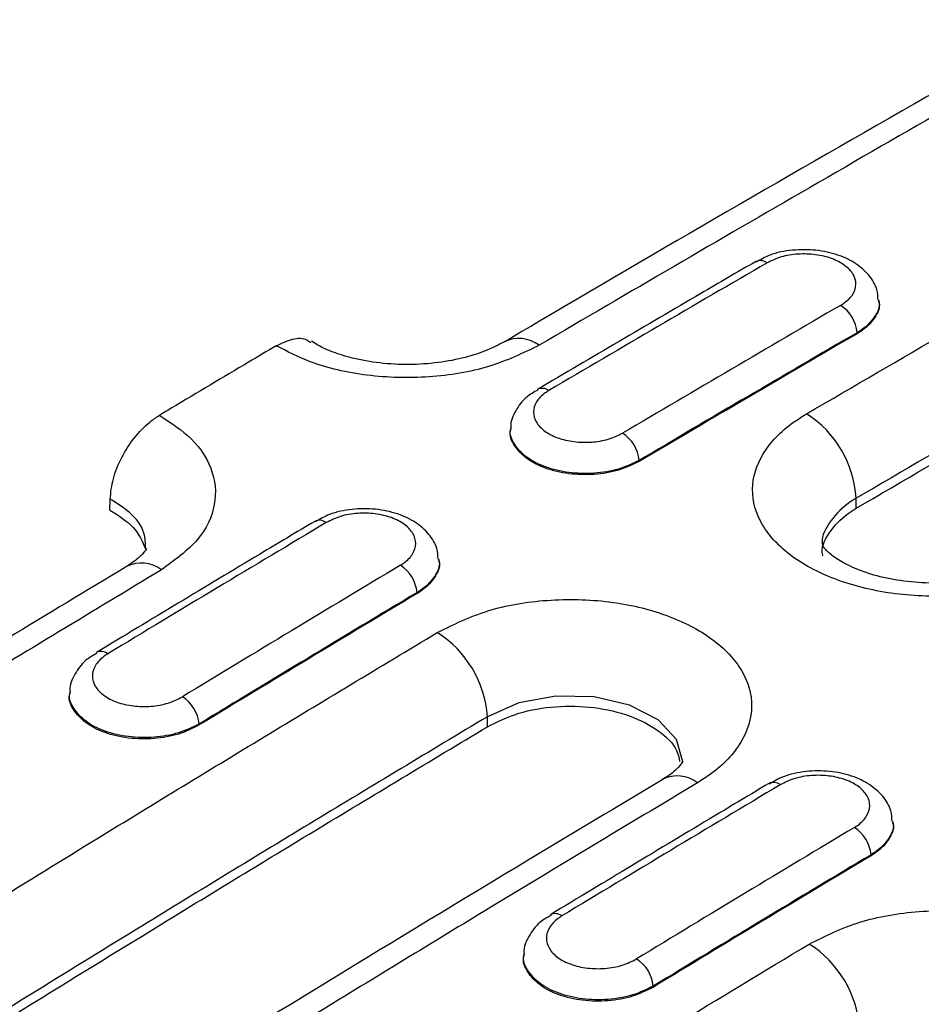
# Model space of a CAD drawing. Units: millimetres. Extents: x 0 to 420, y 0 to 297.
# Drawn here: x 42 to 57, y 109 to 126 of the extents above; entities that cross this region are included whole.
import ezdxf

# ---------------------------------------------------------------- set-up
doc = ezdxf.new("R2010")
doc.units = ezdxf.units.MM

msp = doc.modelspace()

# ---------------------------------------------------------------- linework, layer by layer
at = {"color": 7, "linetype": 'Continuous', "lineweight": 25}
for p, q in [((54.3569, 121.985), (54.3524, 121.9824)), ((56.4855, 121.3006), (56.4845, 121.317)), ((56.1055, 120.7577), (56.1063, 120.7402)), ((50.1278, 119.1072), (50.1265, 119.0875)), ((52.3451, 118.5543), (52.3459, 118.5367)), ((43.2125, 117.6988), (43.2169, 117.8875)), ((56.091, 117.7283), (56.0897, 117.9009)), ((48.8937, 116.8318), (48.8929, 116.8449)), ((48.5127, 116.2753), (48.5134, 116.2578)), ((42.5201, 114.5582), (42.5187, 114.5354)), ((44.7551, 114.0082), (44.7558, 113.9907)), ((49.7285, 113.9608), (49.7272, 114.1334)), ((56.7284, 112.3089), (56.7276, 112.322)), ((56.3474, 111.7524), (56.3482, 111.7349)), ((50.3549, 110.0353), (50.3534, 110.0125)), ((52.5898, 109.4853), (52.5906, 109.4678))]:
    msp.add_line(p, q, dxfattribs=at)
at = {"color": 7, "linetype": 'Continuous', "lineweight": 25, "flags": 128}
msp.add_lwpolyline([(53.0974, 113.3461), (53.0995, 113.3529), (52.9914, 113.7384), (52.6729, 114.0777), (52.1797, 114.3331), (51.5676, 114.4756), (50.9054, 114.4887), (50.268, 114.3703), (49.7272, 114.1334), (49.7272, 114.1334), (49.7272, 114.1334)], dxfattribs=at)
at = {"color": 7, "linetype": 'Continuous', "lineweight": 25}
for centre, radius, start, end in [((54.4357, 121.8074), 0.1943, 53.06857, 113.91538), ((55.4866, 120.7071), 0.621, 4.6761, 57.30133), ((50.2708, 120.0853), 0.573, 52.59663, 116.02623), ((50.6701, 119.5997), 0.1982, 53.78891, 113.83321), ((54.2356, 117.7937), 1.8572, 3.31003, 57.42521), ((51.7227, 118.4988), 0.6249, 5.08858, 57.37079), ((46.831, 117.3315), 0.1907, 52.53805, 116.141), ((43.754, 116.2165), 0.5679, 52.29879, 116.57474), ((47.8867, 116.2149), 0.6288, 5.51089, 57.44159), ((47.855, 114.0018), 1.8768, 4.01969, 57.52311), ((43.0619, 115.0613), 0.1967, 53.50982, 114.04005), ((44.1257, 113.9429), 0.6328, 5.92688, 57.51101), ((53.0056, 112.5426), 0.5687, 52.35427, 116.54902), ((54.6657, 112.8086), 0.1907, 52.53805, 116.141), ((55.7215, 111.692), 0.6288, 5.51089, 57.44159), ((50.8967, 110.5384), 0.1967, 53.50982, 114.04005), ((54.2719, 108.6241), 1.8813, 4.17812, 57.5448), ((51.9604, 109.42), 0.6328, 5.92688, 57.51101)]:
    msp.add_arc(centre, radius, start, end, dxfattribs=at)
for centre, major_axis, ratio, start_param, end_param in [((28.5683, -475.9639), (404.6824, 636.0175), 0.5464303, 0.8124881, 0.8195538), ((85.6435, -508.9127), (345.2472, 670.2031), 0.6067408, 0.7598617, 0.7669274), ((85.926, -509.0587), (345.0462, 669.8571), 0.6067559, 0.7598447, 0.7669104), ((85.9268, -509.0762), (345.0462, 669.8571), 0.6067559, 0.7598447, 0.7669104), ((28.5683, -475.9639), (404.6824, 636.0175), 0.5464303, 0.8267582, 0.8338253), ((85.6435, -508.9127), (345.2472, 670.2031), 0.6067408, 0.7741317, 0.7811988), ((85.926, -509.0587), (345.0462, 669.8571), 0.6067559, 0.7741147, 0.7811818), ((85.9268, -509.0762), (345.0462, 669.8571), 0.6067559, 0.7741147, 0.7811818), ((36.4031, -480.4868), (404.6824, 636.0175), 0.5464303, 0.8267582, 0.8338253), ((93.4783, -513.4356), (345.2472, 670.2031), 0.6067408, 0.7741317, 0.7811988), ((93.7607, -513.5816), (345.0462, 669.8571), 0.6067559, 0.7741147, 0.7811818), ((93.7615, -513.5991), (345.0462, 669.8571), 0.6067559, 0.7741147, 0.7811818)]:
    msp.add_ellipse(centre, major_axis=major_axis, ratio=ratio, start_param=start_param, end_param=end_param, dxfattribs=at)
for points, knots in [([(59.6514, 126.1578), (58.9446, 125.757), (55.9371, 124.0513), (52.7259, 122.1951), (50.2215, 120.7178), (50.0186, 120.5981)], [0, 0, 0, 0, 0.2201384, 0.9368075, 1, 1, 1, 1]), ([(60.251, 126.101), (59.423, 125.6301), (57.767, 124.6885), (54.5563, 122.8428), (52.1735, 121.4495), (50.6188, 120.5404)], [0, 0, 0, 0, 0.257924, 0.5158481, 1, 1, 1, 1]), ([(55.2355, 119.3587), (56.0476, 119.8325), (57.6339, 120.7581), (59.9947, 122.1207), (61.5436, 123.0051), (62.318, 123.4473)], [0, 0, 0, 0, 0.34399526, 0.67199451, 1, 1, 1, 1]), ([(56.4677, 121.3206), (56.4651, 121.3819), (56.4584, 121.5389), (56.3155, 121.7602), (56.0885, 121.9628), (55.7765, 122.1112), (55.3969, 122.1937), (54.9883, 122.1918), (54.624, 122.1236), (54.4392, 122.0178), (54.362, 121.9736)], [0, 0, 0, 0, 0.0769185, 0.1971234, 0.3201813, 0.4559451, 0.6003481, 0.7459705, 0.8938414, 1, 1, 1, 1]), ([(54.3524, 121.9825), (54.0387, 121.8), (52.7838, 121.07), (51.5286, 120.3325), (50.5872, 119.7795)], [0, 0, 0, 0, 0.2500003, 1, 1, 1, 1]), ([(55.8221, 121.2297), (55.8435, 121.243), (55.9338, 121.299), (56.0486, 121.42), (56.1024, 121.5949), (56.0525, 121.7704), (55.9051, 121.9262), (55.6769, 122.0448), (55.393, 122.1131), (55.0873, 122.1222), (54.7878, 122.075), (54.6309, 122.0001), (54.5524, 121.9627)], [0, 0, 0, 0, 0.03354284, 0.14095422, 0.24834733, 0.35571885, 0.46307476, 0.57042787, 0.67779227, 0.78517729, 0.89258278, 1, 1, 1, 1]), ([(63.1608, 121.983), (62.3876, 121.5415), (60.8413, 120.6585), (58.4842, 119.2981), (56.9005, 118.374), (56.0897, 117.9009)], [0, 0, 0, 0, 0.3280055, 0.6560047, 1, 1, 1, 1]), ([(56.091, 117.7283), (56.9018, 118.2014), (58.4855, 119.1255), (60.8426, 120.4859), (62.3889, 121.3688), (63.1621, 121.8103)], [0, 0, 0, 0, 0.3439953, 0.6719945, 1, 1, 1, 1]), ([(56.4752, 121.3205), (56.479, 121.3085), (56.5091, 121.2139), (56.4237, 121.0314), (56.2675, 120.8576), (56.1367, 120.7769), (56.1055, 120.7577)], [0, 0, 0, 0, 0.0587223, 0.4657979, 0.8728809, 1, 1, 1, 1]), ([(56.4775, 121.2995), (56.4808, 121.289), (56.5101, 121.1958), (56.4244, 121.0146), (56.2684, 120.8404), (56.1375, 120.7595), (56.1063, 120.7402)], [0, 0, 0, 0, 0.0515734, 0.4616994, 0.8718444, 1, 1, 1, 1]), ([(46.084, 120.5325), (46.1785, 120.5769), (46.3675, 120.6658), (46.5773, 120.6706), (46.6592, 120.6061), (46.6806, 120.5892)], [0, 0, 0, 0, 0.4245348, 0.8490626, 1, 1, 1, 1]), ([(50.0194, 120.6011), (49.9239, 120.5504), (49.7333, 120.4491), (49.3389, 120.3215), (48.8817, 120.2332), (48.3756, 120.1988), (47.868, 120.2252), (47.422, 120.305), (47.0552, 120.4188), (46.8519, 120.5107), (46.7293, 120.5867), (46.6932, 120.609)], [0, 0, 0, 0, 0.1169284, 0.233471, 0.3623281, 0.4910016, 0.6224104, 0.7518119, 0.8571868, 0.9579718, 1, 1, 1, 1]), ([(46.084, 120.5325), (45.9243, 120.4378), (45.3234, 120.0815), (44.6508, 119.6812), (44.1379, 119.3751), (44.066, 119.3322)], [0, 0, 0, 0, 0.2374963, 0.8931513, 1, 1, 1, 1]), ([(50.6188, 120.5404), (50.3411, 120.406), (49.7856, 120.1373), (48.7241, 119.9628), (47.6454, 119.991), (46.7261, 120.1998), (46.2723, 120.435), (46.084, 120.5325)], [0, 0, 0, 0, 0.2125008, 0.424929, 0.6373537, 0.8495673, 1, 1, 1, 1]), ([(50.5982, 119.7691), (50.5302, 119.7314), (50.3677, 119.6413), (50.2123, 119.4214), (50.1187, 119.2216), (50.1326, 119.1166), (50.134, 119.1061)], [0, 0, 0, 0, 0.2598752, 0.6208141, 0.96199, 1, 1, 1, 1]), ([(50.7872, 119.7597), (50.7654, 119.7459), (50.6746, 119.6889), (50.5594, 119.5659), (50.5057, 119.3888), (50.556, 119.2116), (50.7039, 119.0549), (50.9328, 118.9363), (51.2173, 118.8689), (51.5237, 118.8613), (51.8239, 118.9105), (51.9811, 118.9869), (52.0597, 119.0251)], [0, 0, 0, 0, 0.0340074, 0.1413713, 0.2487104, 0.3560222, 0.4633167, 0.5706119, 0.677925, 0.7852645, 0.8926264, 1, 1, 1, 1]), ([(43.2169, 117.8875), (43.2288, 118.0025), (43.2527, 118.2327), (43.4059, 118.6083), (43.6264, 118.9514), (43.8607, 119.196), (44.0109, 119.2957), (44.066, 119.3322)], [0, 0, 0, 0, 0.2183338, 0.4366615, 0.6551156, 0.873575, 1, 1, 1, 1]), ([(44.066, 119.3322), (44.2353, 119.2232), (44.6432, 118.9608), (45.0116, 118.4248), (45.0725, 117.7918), (44.7854, 117.1646), (44.3293, 116.8321), (44.1013, 116.6658)], [0, 0, 0, 0, 0.1505779, 0.3627433, 0.5750839, 0.7875064, 1, 1, 1, 1]), ([(59.7286, 116.7649), (59.4508, 116.6312), (58.8952, 116.3637), (57.8347, 116.1916), (56.7525, 116.2194), (55.7474, 116.4579), (54.9394, 116.8771), (54.4179, 117.4307), (54.2416, 118.056), (54.4325, 118.6801), (54.8396, 119.1115), (55.1593, 119.3111), (55.2355, 119.3587)], [0, 0, 0, 0, 0.10744644, 0.21485663, 0.32224627, 0.42953959, 0.53687216, 0.64414245, 0.75152333, 0.85892488, 0.96637418, 1, 1, 1, 1]), ([(52.3459, 118.5367), (52.2324, 118.4816), (52.0054, 118.3713), (51.5718, 118.3001), (51.1289, 118.311), (50.7186, 118.4083), (50.3845, 118.5799), (50.1828, 118.8057), (50.1006, 118.9866), (50.1303, 119.0785), (50.1329, 119.0866)], [0, 0, 0, 0, 0.14091658, 0.28185879, 0.42279523, 0.56371705, 0.70462349, 0.84552192, 0.98642415, 1, 1, 1, 1]), ([(52.3451, 118.5543), (52.2317, 118.4996), (52.0048, 118.3902), (51.5716, 118.3203), (51.1291, 118.3322), (50.7192, 118.43), (50.3856, 118.6016), (50.1841, 118.8266), (50.1019, 119.0068), (50.1315, 119.0982), (50.1341, 119.1062)], [0, 0, 0, 0, 0.1409595, 0.281912, 0.422854, 0.5637803, 0.7046926, 0.8455989, 0.9865109, 1, 1, 1, 1]), ([(43.826, 117.0281), (43.8259, 117.1196), (43.8256, 117.3431), (43.5976, 117.6476), (43.3324, 117.8146), (43.2169, 117.8875)], [0, 0, 0, 0, 0.2812341, 0.686821, 1, 1, 1, 1]), ([(56.0897, 117.9009), (56.0897, 117.9009), (56.0408, 117.872), (55.8448, 117.7445), (55.6073, 117.4776), (55.475, 117.2101), (55.5126, 117.0794), (55.5134, 117.0765)], [0, 0, 0, 0, 0.00001548, 0.13396711, 0.56201382, 0.99004638, 1, 1, 1, 1]), ([(48.8762, 116.8483), (48.8734, 116.9108), (48.8662, 117.07), (48.7215, 117.294), (48.4921, 117.4977), (48.1783, 117.6455), (47.7976, 117.726), (47.3881, 117.7211), (47.0214, 117.6488), (46.835, 117.54), (46.7563, 117.494)], [0, 0, 0, 0, 0.0779257, 0.1985061, 0.321505, 0.4565866, 0.6002773, 0.745319, 0.8925454, 1, 1, 1, 1]), ([(55.5164, 116.9066), (55.5152, 116.911), (55.4768, 117.0421), (55.6095, 117.3081), (55.8441, 117.5747), (56.0435, 117.6987), (56.091, 117.7283)], [0, 0, 0, 0, 0.01471927, 0.44068099, 0.86666088, 1, 1, 1, 1]), ([(43.2125, 117.6988), (43.3637, 117.6028), (43.6662, 117.4107), (43.7723, 117.1551), (43.8254, 117.0273)], [0, 0, 0, 0, 0.5000062, 1, 1, 1, 1]), ([(48.2251, 116.7449), (48.2465, 116.7585), (48.337, 116.8162), (48.4525, 116.9404), (48.5069, 117.1194), (48.4569, 117.2982), (48.3088, 117.4561), (48.0792, 117.5754), (47.7935, 117.6429), (47.4857, 117.6499), (47.1841, 117.5994), (47.026, 117.5217), (46.9469, 117.4828)], [0, 0, 0, 0, 0.0330902, 0.1405596, 0.2479958, 0.3553995, 0.4627847, 0.570173, 0.6775857, 0.7850339, 0.8925112, 1, 1, 1, 1]), ([(46.747, 117.5026), (46.433, 117.3151), (45.1772, 116.565), (43.9211, 115.8074), (42.979, 115.2393)], [0, 0, 0, 0, 0.2500003, 1, 1, 1, 1]), ([(43.8473, 117.0353), (43.8478, 117.0369), (43.849, 117.0409), (43.8036, 116.9584), (43.6616, 116.8313), (43.5653, 116.7637), (43.5018, 116.7255), (43.4998, 116.7243)], [0, 0, 0, 0, 0.22261649, 0.52594689, 0.81817912, 0.99436534, 1, 1, 1, 1]), ([(59.1411, 116.836), (59.0947, 116.8085), (58.9439, 116.7189), (58.6629, 116.6116), (58.2271, 116.4971), (57.7373, 116.4354), (57.2254, 116.4326), (56.7285, 116.4903), (56.2843, 116.6012), (55.9359, 116.7448), (55.6888, 116.896), (55.5448, 117.0297), (55.5078, 117.0967), (55.5098, 117.0912), (55.5105, 117.0894)], [0, 0, 0, 0, 0.0389673, 0.1267827, 0.219247, 0.314042, 0.4108322, 0.5065306, 0.6020516, 0.6940708, 0.7759976, 0.8611883, 0.9548786, 1, 1, 1, 1]), ([(43.5009, 116.7224), (42.8157, 116.3106), (40.0755, 114.6637), (37.3358, 112.9727), (35.2811, 111.7045)], [0, 0, 0, 0, 0.2500503, 1, 1, 1, 1]), ([(48.8834, 116.8482), (48.8873, 116.8358), (48.9175, 116.7397), (48.8314, 116.5539), (48.6744, 116.3771), (48.5435, 116.2947), (48.5127, 116.2753)], [0, 0, 0, 0, 0.059964, 0.4672659, 0.874595, 1, 1, 1, 1]), ([(48.8854, 116.8307), (48.8888, 116.8198), (48.9184, 116.7247), (48.8321, 116.539), (48.6754, 116.3607), (48.5443, 116.2774), (48.5134, 116.2578)], [0, 0, 0, 0, 0.0531305, 0.4633288, 0.8736011, 1, 1, 1, 1]), ([(44.1013, 116.6658), (42.9262, 115.9565), (40.9686, 114.7749), (38.2286, 113.0994), (36.6639, 112.1332), (35.8815, 111.6502)], [0, 0, 0, 0, 0.428849, 0.7144217, 1, 1, 1, 1]), ([(48.8627, 115.5851), (49.1403, 115.7221), (49.6953, 115.9961), (50.7552, 116.1742), (51.8368, 116.1499), (52.8414, 115.9131), (53.6492, 115.4944), (54.1707, 114.9404), (54.3473, 114.3131), (54.157, 113.6844), (53.7501, 113.2464), (53.4298, 113.042), (53.353, 112.993)], [0, 0, 0, 0, 0.10743176, 0.21482779, 0.32219186, 0.42944831, 0.5367405, 0.6439703, 0.7513094, 0.85867222, 0.96608975, 1, 1, 1, 1]), ([(39.2353, 109.7141), (40.4539, 110.4673), (42.6673, 111.8354), (45.8766, 113.79), (47.8674, 114.9867), (48.8627, 115.5851)], [0, 0, 0, 0, 0.3798689, 0.6899296, 1, 1, 1, 1]), ([(42.9901, 115.229), (42.9229, 115.1908), (42.7605, 115.0986), (42.6053, 114.8761), (42.5112, 114.6742), (42.5251, 114.5679), (42.5265, 114.557)], [0, 0, 0, 0, 0.2560367, 0.6185046, 0.9610148, 1, 1, 1, 1]), ([(43.1789, 115.2194), (43.1565, 115.2049), (43.0644, 115.1455), (42.9479, 115.0182), (42.8938, 114.8361), (42.9448, 114.6549), (43.0945, 114.4955), (43.326, 114.3758), (43.6139, 114.3091), (43.9237, 114.304), (44.2273, 114.3571), (44.3861, 114.4368), (44.4656, 114.4766)], [0, 0, 0, 0, 0.034484, 0.141811, 0.249085, 0.3563092, 0.4635102, 0.5707249, 0.6779836, 0.7852955, 0.8926421, 1, 1, 1, 1]), ([(44.7558, 113.9907), (44.6415, 113.9333), (44.4128, 113.8186), (43.9758, 113.7421), (43.5294, 113.7495), (43.1158, 113.8454), (42.7791, 114.018), (42.5756, 114.2469), (42.4926, 114.4314), (42.5226, 114.5258), (42.5253, 114.5344)], [0, 0, 0, 0, 0.14089152, 0.28180894, 0.42270483, 0.56355056, 0.70434568, 0.8451149, 0.9858963, 1, 1, 1, 1]), ([(44.7551, 114.0082), (44.6408, 113.9519), (44.4122, 113.8392), (43.9756, 113.7654), (43.5297, 113.7749), (43.1167, 113.872), (42.7804, 114.0445), (42.5771, 114.2722), (42.4942, 114.4553), (42.524, 114.5487), (42.5267, 114.5571)], [0, 0, 0, 0, 0.1409432, 0.2818735, 0.4227748, 0.5636255, 0.7044284, 0.8452079, 0.9860006, 1, 1, 1, 1]), ([(49.7285, 113.9608), (49.9007, 114.0458), (50.2452, 114.2158), (50.9035, 114.3265), (51.5745, 114.3115), (52.2009, 114.1647), (52.6938, 113.9037), (52.9932, 113.6186), (53.0315, 113.4235), (53.0445, 113.3577)], [0, 0, 0, 0, 0.153629, 0.3072566, 0.4609464, 0.6145132, 0.7682201, 0.9217534, 1, 1, 1, 1]), ([(49.7272, 114.1334), (48.7334, 113.536), (46.7459, 112.3411), (43.5417, 110.3896), (41.3319, 109.0238), (40.1152, 108.2717)], [0, 0, 0, 0, 0.3100704, 0.6201311, 1, 1, 1, 1]), ([(40.1165, 108.099), (41.3332, 108.8511), (43.543, 110.217), (46.7472, 112.1685), (48.7347, 113.3633), (49.7285, 113.9608)], [0, 0, 0, 0, 0.3798688, 0.6899295, 1, 1, 1, 1]), ([(53.1003, 113.3618), (53.1005, 113.3647), (53.1013, 113.3766), (53.0879, 113.3283), (52.975, 113.209), (52.8598, 113.1173), (52.7681, 113.0626), (52.7422, 113.0471)], [0, 0, 0, 0, 0.099364, 0.4051252, 0.7298811, 0.9235497, 1, 1, 1, 1]), ([(56.7109, 112.3254), (56.7081, 112.3879), (56.701, 112.5471), (56.5563, 112.7711), (56.3268, 112.9748), (56.013, 113.1226), (55.6324, 113.2031), (55.2229, 113.1982), (54.8562, 113.1259), (54.6697, 113.0171), (54.5911, 112.9711)], [0, 0, 0, 0, 0.0779257, 0.1985061, 0.321505, 0.4565866, 0.6002773, 0.745319, 0.8925454, 1, 1, 1, 1]), ([(52.7526, 113.0489), (51.9848, 112.5893), (48.9156, 110.7521), (45.703, 108.7957), (43.2591, 107.274), (43.1158, 107.1848)], [0, 0, 0, 0, 0.2390115, 0.9553957, 1, 1, 1, 1]), ([(53.353, 112.993), (52.1327, 112.2599), (49.9163, 110.9285), (46.704, 108.9708), (44.7121, 107.7418), (43.7162, 107.1273)], [0, 0, 0, 0, 0.3798689, 0.6899296, 1, 1, 1, 1]), ([(54.5817, 112.9797), (54.2678, 112.7922), (53.0119, 112.0421), (51.7558, 111.2845), (50.8138, 110.7164)], [0, 0, 0, 0, 0.2500003, 1, 1, 1, 1]), ([(56.0599, 112.222), (56.0812, 112.2356), (56.1717, 112.2933), (56.2873, 112.4175), (56.3416, 112.5965), (56.2917, 112.7753), (56.1435, 112.9332), (55.9139, 113.0525), (55.6283, 113.12), (55.3205, 113.127), (55.0188, 113.0765), (54.8607, 112.9988), (54.7817, 112.9599)], [0, 0, 0, 0, 0.0330902, 0.1405596, 0.2479958, 0.3553995, 0.4627847, 0.570173, 0.6775857, 0.7850339, 0.8925112, 1, 1, 1, 1]), ([(56.7181, 112.3253), (56.722, 112.3129), (56.7523, 112.2168), (56.6662, 112.031), (56.5092, 111.8542), (56.3782, 111.7718), (56.3474, 111.7524)], [0, 0, 0, 0, 0.059964, 0.4672659, 0.874595, 1, 1, 1, 1]), ([(56.7202, 112.3078), (56.7236, 112.2969), (56.7531, 112.2018), (56.6668, 112.0161), (56.5101, 111.8378), (56.379, 111.7545), (56.3482, 111.7349)], [0, 0, 0, 0, 0.0531305, 0.4633288, 0.8736011, 1, 1, 1, 1]), ([(55.2815, 110.2116), (55.559, 110.3493), (56.1139, 110.6248), (57.1736, 110.805), (58.255, 110.7823), (59.2594, 110.5464), (60.0669, 110.128), (60.5883, 109.5735), (60.7649, 108.9449), (60.5747, 108.3145), (60.1679, 107.8747), (59.8476, 107.6693), (59.7707, 107.62)], [0, 0, 0, 0, 0.10743522, 0.21483481, 0.32219935, 0.4294514, 0.5367352, 0.64395487, 0.75128457, 0.85864129, 0.96605736, 1, 1, 1, 1]), ([(50.8249, 110.7061), (50.7576, 110.6679), (50.5952, 110.5757), (50.4401, 110.3532), (50.346, 110.1513), (50.3598, 110.045), (50.3612, 110.0341)], [0, 0, 0, 0, 0.2560367, 0.6185046, 0.9610148, 1, 1, 1, 1]), ([(51.0137, 110.6965), (50.9913, 110.682), (50.8991, 110.6226), (50.7826, 110.4953), (50.7286, 110.3132), (50.7796, 110.132), (50.9292, 109.9726), (51.1608, 109.8529), (51.4486, 109.7862), (51.7585, 109.7811), (52.062, 109.8342), (52.2209, 109.9139), (52.3003, 109.9537)], [0, 0, 0, 0, 0.034484, 0.141811, 0.249085, 0.3563092, 0.4635102, 0.5707249, 0.6779836, 0.7852955, 0.8926421, 1, 1, 1, 1]), ([(47.07, 105.1912), (48.2435, 105.9166), (50.1985, 107.1252), (52.9358, 108.7951), (54.4996, 109.7394), (55.2815, 110.2116)], [0, 0, 0, 0, 0.428849, 0.7144217, 1, 1, 1, 1]), ([(52.5906, 109.4678), (52.4763, 109.4104), (52.2476, 109.2957), (51.8106, 109.2192), (51.3642, 109.2266), (50.9506, 109.3225), (50.6139, 109.4951), (50.4103, 109.724), (50.3274, 109.9085), (50.3573, 110.0029), (50.36, 110.0115)], [0, 0, 0, 0, 0.14089152, 0.28180894, 0.42270483, 0.56355056, 0.70434568, 0.8451149, 0.9858963, 1, 1, 1, 1]), ([(52.5898, 109.4853), (52.4755, 109.429), (52.247, 109.3163), (51.8104, 109.2425), (51.3645, 109.252), (50.9514, 109.3491), (50.6152, 109.5216), (50.4118, 109.7493), (50.3289, 109.9324), (50.3587, 110.0258), (50.3614, 110.0342)], [0, 0, 0, 0, 0.1409432, 0.2818735, 0.4227748, 0.5636255, 0.7044284, 0.8452079, 0.9860006, 1, 1, 1, 1]), ([(43.7162, 107.1273), (43.4388, 106.9851), (42.8842, 106.7009), (41.8257, 106.5063), (40.7459, 106.5169), (39.7438, 106.7454), (38.939, 107.1625), (38.4202, 107.7221), (38.2453, 108.361), (38.4361, 109.0048), (38.8418, 109.4541), (39.16, 109.6643), (39.2353, 109.7141)], [0, 0, 0, 0, 0.10757583, 0.2151162, 0.32260691, 0.42993224, 0.53721969, 0.64440707, 0.75172591, 0.85912864, 0.96665823, 1, 1, 1, 1])]:
    msp.add_open_spline(points, degree=3, knots=knots, dxfattribs=at)

doc.saveas('drawing.dxf')
